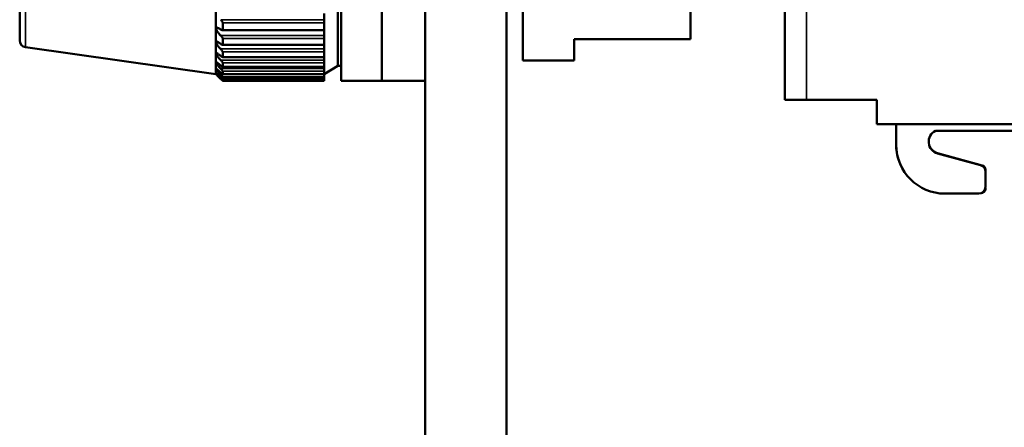
# Model space of a CAD drawing. Units: millimetres. Extents: x 6 to 273, y 3 to 213.
# Drawn here: x 96 to 133, y 82 to 97 of the extents above; entities that cross this region are included whole.
import ezdxf

# ---------------------------------------------------------------- set-up
doc = ezdxf.new("R2010")
doc.units = ezdxf.units.MM
doc.header["$LTSCALE"] = 0.5
doc.layers.add('Visible Narrow {c3}', color=7, linetype='Continuous', lineweight=35)
doc.layers.add('Visible {c3}', color=7, linetype='Continuous', lineweight=50)

msp = doc.modelspace()

# ---------------------------------------------------------------- linework, layer by layer
at = {"layer": 'Visible Narrow {c3}'}
for p, q in [((96.498, 96.3), (96.498, 123.823)), ((125.36, 94.362), (125.36, 122.425)), ((107.533, 97.319), (103.711, 97.319)), ((103.783, 97.207), (107.533, 97.207)), ((107.533, 96.94), (103.783, 96.94)), ((107.533, 96.734), (103.711, 96.734)), ((103.783, 96.627), (107.533, 96.627)), ((107.533, 96.237), (103.711, 96.237)), ((107.533, 96.397), (103.783, 96.397)), ((103.783, 96.133), (107.533, 96.133)), ((107.533, 95.828), (103.711, 95.828)), ((107.533, 95.944), (103.783, 95.944)), ((103.783, 95.731), (107.533, 95.731)), ((107.533, 95.512), (103.711, 95.512)), ((107.533, 95.582), (103.783, 95.582)), ((103.783, 95.421), (107.533, 95.421)), ((107.533, 95.291), (103.711, 95.291)), ((103.752, 95.165), (103.711, 95.165)), ((107.533, 95.314), (103.783, 95.314)), ((103.783, 95.206), (107.533, 95.206)), ((107.533, 95.141), (103.783, 95.141)), ((103.783, 95.087), (107.533, 95.087)), ((107.533, 95.065), (103.783, 95.065))]:
    msp.add_line(p, q, dxfattribs=at)
at = {"layer": 'Visible {c3}'}
for p, q in [((108.16, 95.062), (108.16, 125.062)), ((109.668, 125.062), (109.668, 95.062)), ((109.668, 95.062), (109.668, 125.062)), ((111.268, 125.062), (111.268, 95.062)), ((108.033, 95.612), (108.033, 124.512)), ((114.868, 124.312), (114.868, 95.812)), ((96.283, 123.575), (96.283, 96.548)), ((124.56, 122.383), (124.56, 94.362)), ((121.068, 99.284), (121.068, 96.6)), ((103.533, 97.595), (103.533, 97.001)), ((107.533, 97.55), (107.533, 97.319)), ((114.268, 97.593), (114.268, 70.062)), ((103.783, 97.207), (103.783, 96.94)), ((107.533, 97.207), (107.533, 97.319)), ((107.533, 96.94), (107.533, 97.207)), ((103.533, 97.001), (103.533, 96.492)), ((103.77, 96.927), (107.533, 96.927)), ((107.533, 96.927), (107.533, 96.94)), ((107.533, 96.927), (107.533, 96.734)), ((103.533, 96.492), (103.533, 96.071)), ((103.783, 96.627), (103.783, 96.397)), ((107.533, 96.627), (107.533, 96.734)), ((107.533, 96.397), (107.533, 96.627)), ((116.768, 96.6), (116.768, 95.812)), ((116.768, 96.6), (121.068, 96.6)), ((96.498, 96.3), (103.533, 95.312)), ((103.533, 96.071), (103.533, 95.74)), ((103.774, 96.388), (107.533, 96.388)), ((103.783, 96.133), (103.783, 95.944)), ((107.533, 96.388), (107.533, 96.397)), ((107.533, 96.388), (107.533, 96.237)), ((107.533, 96.133), (107.533, 96.237)), ((107.533, 95.944), (107.533, 96.133)), ((103.533, 95.74), (103.533, 95.503)), ((103.777, 95.938), (107.533, 95.938)), ((103.783, 95.731), (103.783, 95.582)), ((107.533, 95.938), (107.533, 95.944)), ((107.533, 95.938), (107.533, 95.828)), ((107.533, 95.731), (107.533, 95.828)), ((107.533, 95.582), (107.533, 95.731)), ((114.868, 95.812), (116.768, 95.812)), ((103.533, 95.503), (103.533, 95.359)), ((103.533, 95.359), (103.533, 95.312)), ((103.779, 95.578), (107.533, 95.578)), ((103.783, 95.421), (103.783, 95.314)), ((108.033, 95.612), (107.533, 95.312)), ((107.533, 95.578), (107.533, 95.582)), ((107.533, 95.578), (107.533, 95.512)), ((107.533, 95.421), (107.533, 95.512)), ((107.533, 95.314), (107.533, 95.421)), ((108.033, 95.612), (108.16, 95.612)), ((103.781, 95.312), (107.533, 95.312)), ((103.782, 95.141), (107.533, 95.141)), ((103.783, 95.206), (103.783, 95.141)), ((103.783, 95.087), (103.783, 95.065)), ((103.783, 95.065), (107.533, 95.065)), ((107.533, 95.312), (107.533, 95.314)), ((107.533, 95.312), (107.533, 95.291)), ((107.533, 95.206), (107.533, 95.291)), ((107.533, 95.141), (107.533, 95.206)), ((107.533, 95.141), (107.533, 95.141)), ((107.533, 95.087), (107.533, 95.141)), ((107.533, 95.065), (107.533, 95.087)), ((107.533, 95.065), (107.533, 95.065)), ((109.668, 95.062), (108.16, 95.062)), ((111.268, 95.062), (109.668, 95.062)), ((111.268, 70.062), (111.268, 95.062)), ((125.36, 94.362), (124.56, 94.362)), ((127.96, 94.362), (125.36, 94.362)), ((127.96, 93.462), (127.96, 94.362)), ((133.36, 93.462), (127.96, 93.462)), ((128.666, 92.707), (128.666, 93.462)), ((128.67, 92.696), (128.67, 93.462)), ((136.485, 93.216), (130.118, 93.216)), ((130.191, 92.392), (131.844, 91.94)), ((130.201, 92.379), (131.786, 91.946)), ((131.966, 91.781), (131.966, 91.748)), ((131.97, 91.705), (131.97, 91.146)), ((131.966, 91.102), (131.966, 91.072)), ((131.72, 90.896), (130.47, 90.896)), ((131.801, 90.907), (131.794, 90.907))]:
    msp.add_line(p, q, dxfattribs=at)
for centre, radius, start, end in [((96.533, 96.548), 0.25, 180, 262), ((130.32, 92.814), 0.45, 116.6833, 254.7), ((130.466, 92.707), 1.8, 180, 198.8619), ((130.47, 92.696), 1.8, 180, 270), ((130.316, 92.825), 0.45, 199.4986, 253.9008), ((131.72, 91.705), 0.25, 0, 74.7), ((131.801, 91.781), 0.165, 0, 74.7), ((131.72, 91.146), 0.25, 270, 0), ((131.801, 91.072), 0.165, 270, 0)]:
    msp.add_arc(centre, radius, start, end, dxfattribs=at)
for points, knots in [([(103.711, 97.319), (103.714, 97.316), (103.717, 97.313), (103.732, 97.296), (103.744, 97.282), (103.761, 97.258), (103.769, 97.246), (103.777, 97.23), (103.779, 97.224), (103.782, 97.215), (103.783, 97.211), (103.783, 97.207)], [0.04033739, 0.04033739, 0.04033739, 0.04033739, 0.04156276, 0.04156276, 0.04661809, 0.04661809, 0.05077389, 0.05077389, 0.0528518, 0.0528518, 0.0549297, 0.0549297, 0.0549297, 0.0549297]), ([(103.533, 97.001), (103.533, 97.015), (103.539, 97.025), (103.561, 97.032), (103.577, 97.029), (103.619, 97.015), (103.649, 96.998), (103.691, 96.97), (103.701, 96.963), (103.711, 96.956)], [-0.04535083, -0.04535083, -0.04535083, -0.04535083, -0.03615124, -0.03615124, -0.02695164, -0.02695164, -0.01347582, -0.01347582, -0.00957464, -0.00957464, -0.00957464, -0.00957464]), ([(103.711, 96.734), (103.701, 96.744), (103.691, 96.754), (103.649, 96.8), (103.619, 96.837), (103.577, 96.896), (103.561, 96.921), (103.539, 96.967), (103.533, 96.987), (103.533, 97.001)], [-0.08112702, -0.08112702, -0.08112702, -0.08112702, -0.07722584, -0.07722584, -0.06375002, -0.06375002, -0.05455043, -0.05455043, -0.04535083, -0.04535083, -0.04535083, -0.04535083]), ([(103.783, 96.94), (103.783, 96.936), (103.782, 96.933), (103.779, 96.929), (103.777, 96.928), (103.769, 96.926), (103.761, 96.928), (103.744, 96.935), (103.732, 96.941), (103.717, 96.952), (103.714, 96.954), (103.711, 96.956)], [0.01842228, 0.01842228, 0.01842228, 0.01842228, 0.02050018, 0.02050018, 0.02257808, 0.02257808, 0.02673388, 0.02673388, 0.03178922, 0.03178922, 0.03301458, 0.03301458, 0.03301458, 0.03301458]), ([(103.533, 96.492), (103.533, 96.504), (103.539, 96.511), (103.561, 96.513), (103.577, 96.508), (103.619, 96.489), (103.649, 96.47), (103.691, 96.439), (103.701, 96.431), (103.711, 96.424)], [-0.04535083, -0.04535083, -0.04535083, -0.04535083, -0.03615124, -0.03615124, -0.02695164, -0.02695164, -0.01347582, -0.01347582, -0.00957464, -0.00957464, -0.00957464, -0.00957464]), ([(103.711, 96.237), (103.701, 96.246), (103.691, 96.257), (103.649, 96.302), (103.619, 96.339), (103.577, 96.396), (103.561, 96.42), (103.539, 96.462), (103.533, 96.48), (103.533, 96.492)], [-0.08112702, -0.08112702, -0.08112702, -0.08112702, -0.07722584, -0.07722584, -0.06375002, -0.06375002, -0.05455043, -0.05455043, -0.04535083, -0.04535083, -0.04535083, -0.04535083]), ([(103.711, 96.734), (103.714, 96.731), (103.717, 96.728), (103.732, 96.712), (103.744, 96.698), (103.761, 96.674), (103.769, 96.662), (103.777, 96.647), (103.779, 96.642), (103.782, 96.634), (103.783, 96.63), (103.783, 96.627)], [0.04033739, 0.04033739, 0.04033739, 0.04033739, 0.04156276, 0.04156276, 0.04661809, 0.04661809, 0.05077389, 0.05077389, 0.0528518, 0.0528518, 0.0549297, 0.0549297, 0.0549297, 0.0549297]), ([(103.783, 96.397), (103.783, 96.394), (103.782, 96.392), (103.779, 96.389), (103.777, 96.388), (103.769, 96.388), (103.761, 96.391), (103.744, 96.4), (103.732, 96.407), (103.717, 96.419), (103.714, 96.421), (103.711, 96.424)], [0.01842228, 0.01842228, 0.01842228, 0.01842228, 0.02050018, 0.02050018, 0.02257808, 0.02257808, 0.02673388, 0.02673388, 0.03178922, 0.03178922, 0.03301458, 0.03301458, 0.03301458, 0.03301458]), ([(103.533, 96.071), (103.533, 96.08), (103.539, 96.085), (103.561, 96.082), (103.577, 96.075), (103.619, 96.051), (103.649, 96.029), (103.691, 95.996), (103.701, 95.988), (103.711, 95.979)], [-0.04535083, -0.04535083, -0.04535083, -0.04535083, -0.03615124, -0.03615124, -0.02695164, -0.02695164, -0.01347582, -0.01347582, -0.00957464, -0.00957464, -0.00957464, -0.00957464]), ([(103.711, 95.828), (103.701, 95.838), (103.691, 95.848), (103.649, 95.894), (103.619, 95.93), (103.577, 95.984), (103.561, 96.007), (103.539, 96.045), (103.533, 96.061), (103.533, 96.071)], [-0.08112702, -0.08112702, -0.08112702, -0.08112702, -0.07722584, -0.07722584, -0.06375002, -0.06375002, -0.05455043, -0.05455043, -0.04535083, -0.04535083, -0.04535083, -0.04535083]), ([(103.711, 96.237), (103.714, 96.233), (103.717, 96.23), (103.732, 96.214), (103.744, 96.2), (103.761, 96.177), (103.769, 96.166), (103.777, 96.151), (103.779, 96.147), (103.782, 96.139), (103.783, 96.136), (103.783, 96.133)], [0.04033739, 0.04033739, 0.04033739, 0.04033739, 0.04156276, 0.04156276, 0.04661809, 0.04661809, 0.05077389, 0.05077389, 0.0528518, 0.0528518, 0.0549297, 0.0549297, 0.0549297, 0.0549297]), ([(103.533, 95.74), (103.533, 95.748), (103.539, 95.749), (103.561, 95.742), (103.577, 95.732), (103.619, 95.704), (103.649, 95.68), (103.691, 95.644), (103.701, 95.635), (103.711, 95.627)], [-0.04535083, -0.04535083, -0.04535083, -0.04535083, -0.03615124, -0.03615124, -0.02695164, -0.02695164, -0.01347582, -0.01347582, -0.00957464, -0.00957464, -0.00957464, -0.00957464]), ([(103.711, 95.512), (103.701, 95.522), (103.691, 95.532), (103.649, 95.577), (103.619, 95.612), (103.577, 95.663), (103.561, 95.685), (103.539, 95.719), (103.533, 95.733), (103.533, 95.74)], [-0.08112702, -0.08112702, -0.08112702, -0.08112702, -0.07722584, -0.07722584, -0.06375002, -0.06375002, -0.05455043, -0.05455043, -0.04535083, -0.04535083, -0.04535083, -0.04535083]), ([(103.783, 95.944), (103.783, 95.941), (103.782, 95.94), (103.779, 95.938), (103.777, 95.938), (103.769, 95.939), (103.761, 95.943), (103.744, 95.953), (103.732, 95.962), (103.717, 95.974), (103.714, 95.977), (103.711, 95.979)], [0.01842228, 0.01842228, 0.01842228, 0.01842228, 0.02050018, 0.02050018, 0.02257808, 0.02257808, 0.02673388, 0.02673388, 0.03178922, 0.03178922, 0.03301458, 0.03301458, 0.03301458, 0.03301458]), ([(103.711, 95.828), (103.714, 95.825), (103.717, 95.822), (103.732, 95.805), (103.744, 95.792), (103.761, 95.77), (103.769, 95.759), (103.777, 95.746), (103.779, 95.742), (103.782, 95.735), (103.783, 95.733), (103.783, 95.731)], [0.04033739, 0.04033739, 0.04033739, 0.04033739, 0.04156276, 0.04156276, 0.04661809, 0.04661809, 0.05077389, 0.05077389, 0.0528518, 0.0528518, 0.0549297, 0.0549297, 0.0549297, 0.0549297]), ([(103.533, 95.503), (103.533, 95.508), (103.539, 95.507), (103.561, 95.494), (103.577, 95.483), (103.619, 95.45), (103.649, 95.423), (103.691, 95.385), (103.701, 95.376), (103.711, 95.367)], [-0.04535083, -0.04535083, -0.04535083, -0.04535083, -0.03615124, -0.03615124, -0.02695164, -0.02695164, -0.01347582, -0.01347582, -0.00957464, -0.00957464, -0.00957464, -0.00957464]), ([(103.711, 95.291), (103.701, 95.301), (103.691, 95.311), (103.649, 95.355), (103.619, 95.388), (103.577, 95.437), (103.561, 95.456), (103.539, 95.487), (103.533, 95.498), (103.533, 95.503)], [-0.08112702, -0.08112702, -0.08112702, -0.08112702, -0.07722584, -0.07722584, -0.06375002, -0.06375002, -0.05455043, -0.05455043, -0.04535083, -0.04535083, -0.04535083, -0.04535083]), ([(103.533, 95.359), (103.533, 95.362), (103.539, 95.358), (103.561, 95.341), (103.577, 95.327), (103.619, 95.29), (103.649, 95.262), (103.691, 95.222), (103.701, 95.213), (103.711, 95.203)], [-0.04535083, -0.04535083, -0.04535083, -0.04535083, -0.03615124, -0.03615124, -0.02695164, -0.02695164, -0.01347582, -0.01347582, -0.00957464, -0.00957464, -0.00957464, -0.00957464]), ([(103.711, 95.165), (103.701, 95.175), (103.691, 95.184), (103.649, 95.228), (103.619, 95.26), (103.577, 95.304), (103.561, 95.322), (103.539, 95.348), (103.533, 95.357), (103.533, 95.359)], [-0.08112702, -0.08112702, -0.08112702, -0.08112702, -0.07722584, -0.07722584, -0.06375002, -0.06375002, -0.05455043, -0.05455043, -0.04535083, -0.04535083, -0.04535083, -0.04535083]), ([(103.783, 95.582), (103.783, 95.58), (103.782, 95.579), (103.779, 95.578), (103.777, 95.578), (103.769, 95.581), (103.761, 95.586), (103.744, 95.599), (103.732, 95.608), (103.717, 95.621), (103.714, 95.624), (103.711, 95.627)], [0.01842228, 0.01842228, 0.01842228, 0.01842228, 0.02050018, 0.02050018, 0.02257808, 0.02257808, 0.02673388, 0.02673388, 0.03178922, 0.03178922, 0.03301458, 0.03301458, 0.03301458, 0.03301458]), ([(103.711, 95.512), (103.714, 95.509), (103.717, 95.506), (103.732, 95.49), (103.744, 95.477), (103.761, 95.455), (103.769, 95.445), (103.777, 95.434), (103.779, 95.43), (103.782, 95.424), (103.783, 95.422), (103.783, 95.421)], [0.04033739, 0.04033739, 0.04033739, 0.04033739, 0.04156276, 0.04156276, 0.04661809, 0.04661809, 0.05077389, 0.05077389, 0.0528518, 0.0528518, 0.0549297, 0.0549297, 0.0549297, 0.0549297]), ([(103.783, 95.314), (103.783, 95.312), (103.782, 95.312), (103.779, 95.312), (103.777, 95.313), (103.769, 95.318), (103.761, 95.323), (103.744, 95.337), (103.732, 95.348), (103.717, 95.362), (103.714, 95.364), (103.711, 95.367)], [0.01842228, 0.01842228, 0.01842228, 0.01842228, 0.02050018, 0.02050018, 0.02257808, 0.02257808, 0.02673388, 0.02673388, 0.03178922, 0.03178922, 0.03301458, 0.03301458, 0.03301458, 0.03301458]), ([(103.711, 95.136), (103.701, 95.145), (103.691, 95.155), (103.649, 95.196), (103.619, 95.227), (103.577, 95.268), (103.561, 95.284), (103.539, 95.306), (103.533, 95.312), (103.533, 95.312)], [0.00957464, 0.00957464, 0.00957464, 0.00957464, 0.01347582, 0.01347582, 0.02695164, 0.02695164, 0.03615124, 0.03615124, 0.04535083, 0.04535083, 0.04535083, 0.04535083]), ([(103.711, 95.291), (103.714, 95.288), (103.717, 95.284), (103.732, 95.268), (103.744, 95.256), (103.761, 95.236), (103.769, 95.227), (103.777, 95.216), (103.779, 95.213), (103.782, 95.208), (103.783, 95.207), (103.783, 95.206)], [0.04033739, 0.04033739, 0.04033739, 0.04033739, 0.04156276, 0.04156276, 0.04661809, 0.04661809, 0.05077389, 0.05077389, 0.0528518, 0.0528518, 0.0549297, 0.0549297, 0.0549297, 0.0549297]), ([(103.783, 95.141), (103.783, 95.14), (103.782, 95.14), (103.779, 95.142), (103.777, 95.143), (103.769, 95.149), (103.761, 95.156), (103.744, 95.172), (103.732, 95.183), (103.717, 95.197), (103.714, 95.2), (103.711, 95.203)], [0.01842228, 0.01842228, 0.01842228, 0.01842228, 0.02050018, 0.02050018, 0.02257808, 0.02257808, 0.02673388, 0.02673388, 0.03178922, 0.03178922, 0.03301458, 0.03301458, 0.03301458, 0.03301458]), ([(103.711, 95.165), (103.714, 95.162), (103.717, 95.159), (103.732, 95.143), (103.744, 95.131), (103.761, 95.112), (103.769, 95.104), (103.777, 95.095), (103.779, 95.092), (103.782, 95.088), (103.783, 95.087), (103.783, 95.087)], [0.04033739, 0.04033739, 0.04033739, 0.04033739, 0.04156276, 0.04156276, 0.04661809, 0.04661809, 0.05077389, 0.05077389, 0.0528518, 0.0528518, 0.0549297, 0.0549297, 0.0549297, 0.0549297]), ([(103.783, 95.065), (103.783, 95.065), (103.782, 95.066), (103.779, 95.068), (103.777, 95.07), (103.769, 95.078), (103.761, 95.085), (103.744, 95.103), (103.732, 95.114), (103.717, 95.13), (103.714, 95.133), (103.711, 95.136)], [0.01842228, 0.01842228, 0.01842228, 0.01842228, 0.02050018, 0.02050018, 0.02257808, 0.02257808, 0.02673388, 0.02673388, 0.03178922, 0.03178922, 0.03301458, 0.03301458, 0.03301458, 0.03301458]), ([(103.711, 95.136), (103.714, 95.133), (103.717, 95.13), (103.732, 95.114), (103.744, 95.103), (103.761, 95.085), (103.769, 95.078), (103.777, 95.07), (103.779, 95.068), (103.782, 95.066), (103.783, 95.065), (103.783, 95.065)], [0.04033739, 0.04033739, 0.04033739, 0.04033739, 0.04156276, 0.04156276, 0.04661809, 0.04661809, 0.05077389, 0.05077389, 0.0528518, 0.0528518, 0.05470552, 0.05470552, 0.05470552, 0.05470552])]:
    msp.add_open_spline(points, degree=3, knots=knots, dxfattribs=at)

doc.saveas('drawing.dxf')
